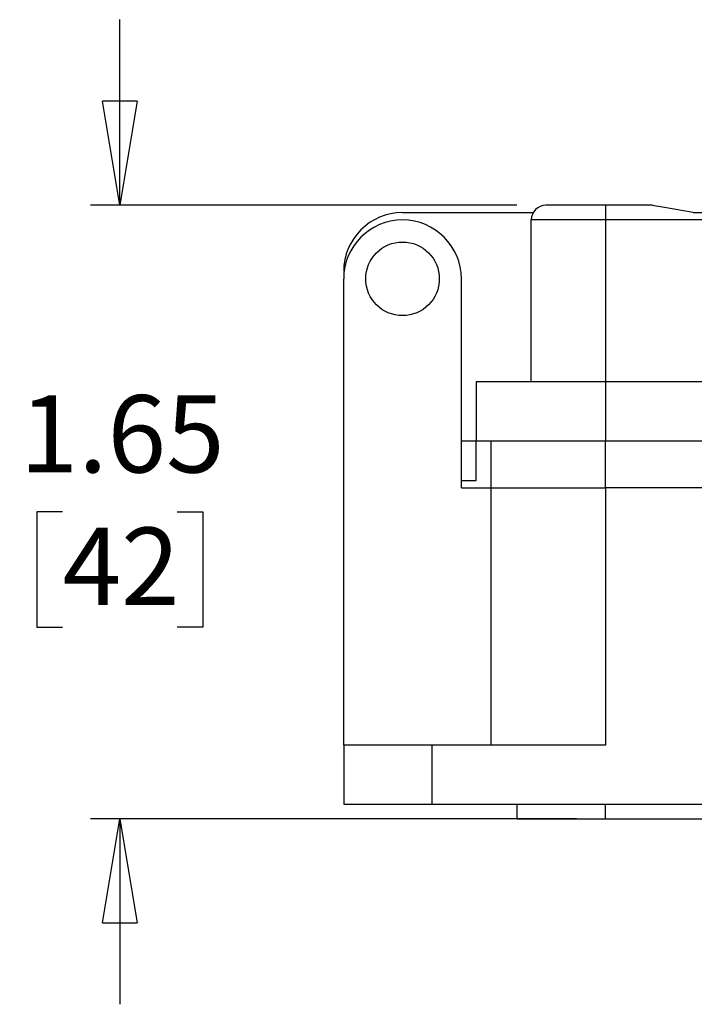
# Model space of a CAD drawing. Units: inches. Extents: x 0.5 to 8, y 0.4 to 10.7.
# Drawn here: x 1.2 to 2.1, y 2.6 to 3.9 of the extents above; entities that cross this region are included whole.
import ezdxf

# ---------------------------------------------------------------- set-up
doc = ezdxf.new("R2010")
doc.units = ezdxf.units.IN
doc.header["$MEASUREMENT"] = 0
doc.layers.add('BORDER', color=7, linetype='Continuous')
doc.styles.add('SLDTEXTSTYLE1', font='arial.ttf', dxfattribs={"width": 0.948})
doc.dimstyles.new('SLDDIMSTYLE1', dxfattribs={"dimtxt": 0.101115, "dimasz": 0.14, "dimexe": 0, "dimexo": 0.0625, "dimgap": 0.025279, "dimtad": 0, "dimtih": 1, "dimtoh": 1, "dimlfac": 2, "dimrnd": 1e-09, "dimzin": 12, "dimdsep": 46, "dimtxsty": 'SLDTEXTSTYLE1', "dimblk1": 'CLOSED', "dimblk2": 'CLOSED', "dimsah": 1, "dimcen": 0.09, "dimadec": 0, "dimazin": 3, "dimtfac": 1, "dimtmove": 0, "dimatfit": 0, "dimldrblk": 'CLOSED', "dimfxl": 1, "dimfrac": 2, "dimtolj": 1, "dimtzin": 12, "dimarcsym": 0})

# ---------------------------------------------------------------- blocks, each defined once
blk = doc.blocks.new('_Closed')
at = {"color": 0, "linetype": 'ByBlock', "lineweight": -2}
for p, q in [((-1, 0.166667), (0, 0)), ((-1, 0.166667), (-1, -0.166667)), ((0, 0), (-1, -0.166667)), ((0, 0), (-1, 0))]:
    blk.add_line(p, q, dxfattribs=at)
blk = doc.blocks.new('_D_4')
at = {"layer": 'BORDER', "transparency": 16777216}
for p, q in [((1.3646, 3.6784), (1.3646, 3.9284)), ((1.8995, 3.6784), (1.3252, 3.6784)), ((1.2874, 3.265), (1.2527, 3.265)), ((1.2527, 3.265), (1.2527, 3.1097)), ((1.4418, 3.265), (1.4765, 3.265)), ((1.4765, 3.265), (1.4765, 3.1097)), ((1.2527, 3.1097), (1.2874, 3.1097)), ((1.4765, 3.1097), (1.4418, 3.1097)), ((1.9798, 2.8516), (1.3252, 2.8516)), ((1.3646, 2.8516), (1.3646, 2.6016))]:
    blk.add_line(p, q, dxfattribs=at)
at = {"layer": 'BORDER', "transparency": 16777216, "xscale": 0.14, "yscale": 0.14}
for p, rotation in [((1.3646, 3.6784, 0.2644), 270.0000000000004), ((1.3646, 2.8516, 0.2644), 90.0000000000004)]:
    blk.add_blockref('_Closed', p, dxfattribs=dict(at, rotation=rotation))
at = {"layer": 'BORDER', "transparency": 16777216, "char_height": 0.10417, "attachment_point": 1, "style": 'SLDTEXTSTYLE1'}
for s, insert in [('1.65', (1.2296, 3.4224)), ('42', (1.2874, 3.244))]:
    blk.add_mtext(s, dxfattribs=dict(at, insert=insert))

msp = doc.modelspace()

# ---------------------------------------------------------------- linework, layer by layer
at = {"color": 7, "linetype": 'Continuous', "lineweight": 25}
for p, q in [((2.0191, 3.6784), (1.9388, 3.6784)), ((2.0191, 3.6784), (2.0191, 3.6585)), ((2.0809, 3.6784), (2.0191, 3.6784)), ((1.7455, 3.6684), (1.9217, 3.6684)), ((2.1371, 3.6684), (2.2907, 3.6684)), ((2.0191, 3.6585), (1.919, 3.6585)), ((1.919, 3.4404), (1.919, 3.6585)), ((2.2907, 3.6585), (2.0191, 3.6585)), ((2.0191, 3.6585), (2.0191, 3.4404)), ((1.6662, 2.9508), (1.6662, 3.5792)), ((1.8248, 3.2977), (1.8248, 3.5792)), ((1.8447, 3.4404), (1.8447, 3.3611)), ((2.0191, 3.4404), (1.8447, 3.4404)), ((2.0191, 3.4404), (2.0191, 3.3611)), ((2.2907, 3.4404), (2.0191, 3.4404)), ((1.8248, 3.3611), (1.8447, 3.3611)), ((1.8447, 3.3076), (1.8447, 3.3611)), ((1.8447, 3.3611), (2.0191, 3.3611)), ((1.8645, 3.3611), (1.8645, 3.2977)), ((2.0191, 3.3611), (2.2907, 3.3611)), ((1.8248, 3.3076), (1.8447, 3.3076)), ((1.8248, 3.2977), (1.8645, 3.2977)), ((1.8645, 3.2977), (1.8645, 2.9508)), ((1.8645, 3.2977), (2.0191, 3.2977)), ((2.0191, 3.2977), (2.0191, 2.9508)), ((2.261, 3.2977), (2.0191, 3.2977)), ((1.6662, 2.9508), (1.6662, 2.8715)), ((1.7852, 2.9508), (1.6662, 2.9508)), ((1.7852, 2.9508), (1.7852, 2.8715)), ((2.0191, 2.9508), (1.7852, 2.9508)), ((1.6662, 2.8715), (1.7852, 2.8715)), ((1.7852, 2.8715), (3.1333, 2.8715)), ((1.9002, 2.8516), (1.9002, 2.8715)), ((2.0191, 2.8516), (2.0191, 2.8715)), ((1.9002, 2.8516), (2.0191, 2.8516)), ((2.0191, 2.8516), (2.8994, 2.8516))]:
    msp.add_line(p, q, dxfattribs=at)
at = {"color": 8, "linetype": 'Continuous', "lineweight": 25}
msp.add_line((2.0191, 3.2977), (2.0191, 3.3611), dxfattribs=at)
at = {"color": 7, "linetype": 'Continuous', "lineweight": 25}
msp.add_circle((1.7455, 3.5792), 0.0496, dxfattribs=at)
for centre, radius, start, end in [((1.9388, 3.6585), 0.0198, 90.0001, 179.9998), ((1.7455, 3.5891), 0.0793, 90.0001, 180), ((1.7455, 3.5792), 0.0793, 0.0001, 179.9999)]:
    msp.add_arc(centre, radius, start, end, dxfattribs=at)
msp.add_open_spline([(2.1371, 3.6684), (2.1234, 3.6709), (2.1059, 3.6739), (2.0875, 3.6772), (2.0825, 3.6781), (2.0813, 3.6783), (2.0809, 3.6783), (2.0809, 3.6784)], degree=3, knots=[0, 0, 0, 0, 0.732051, 0.933025, 0.98326, 0.995816, 1, 1, 1, 1], dxfattribs=at)

# ---------------------------------------------------------------- dimensions: what is measured, and where the dimension line sits
at = {"layer": 'BORDER'}
dim = msp.add_linear_dim(base=(1.3646, 2.8516), p1=(1.9388, 3.6784), p2=(2.0191, 2.8516), angle=90, dimstyle='SLDDIMSTYLE1', dxfattribs=at)
dim.commit()
dim.dimension.update_dxf_attribs({"geometry": '_D_4', "text_midpoint": (1.3646, 3.265), "dimtype": 160})

doc.saveas('drawing.dxf')
